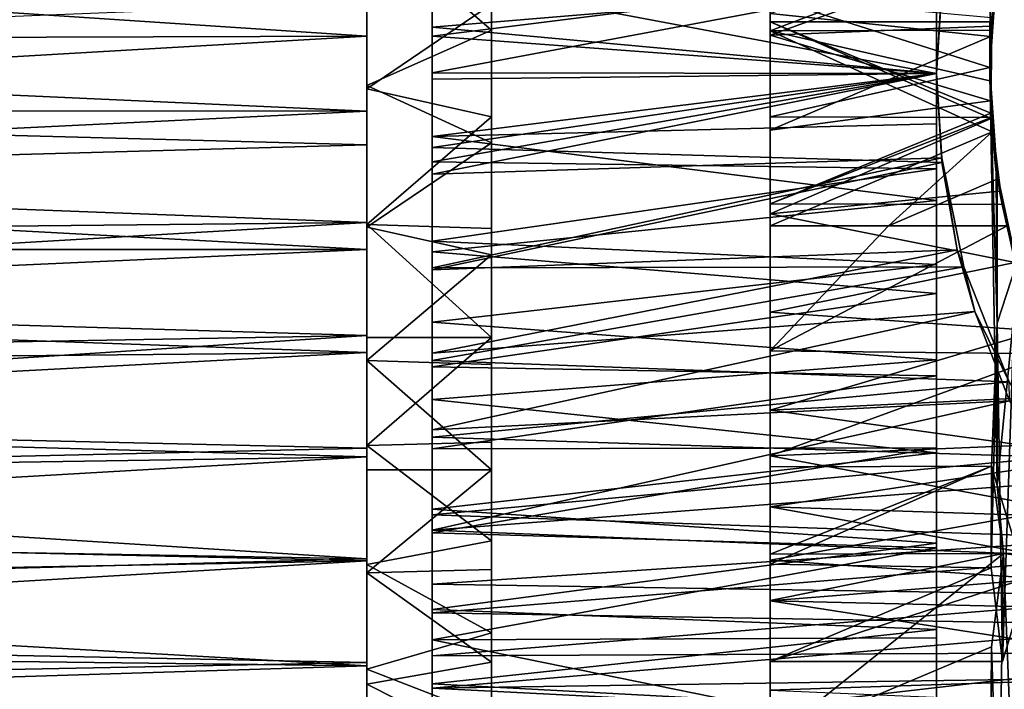
# Model space of a CAD drawing. Units: inches. Extents: x -1.7 to 1.69, y -1.61 to 1.61.
# Drawn here: x -1.08 to -0.46, y -1.25 to -0.83 of the extents above; entities that cross this region are included whole.
import ezdxf

# ---------------------------------------------------------------- set-up
doc = ezdxf.new("R2010")
doc.units = ezdxf.units.IN
doc.layers.get('0').update_dxf_attribs({"true_color": 0xc2ced6})

msp = doc.modelspace()

# ---------------------------------------------------------------- linework, layer by layer
for points in [[(-0.607, -0.18831), (-0.607, -0.20743), (-0.607, -1.11418), (-0.607, -0.18831)], [(-0.607, -1.11418), (-0.607, -0.5622), (-0.607, -0.18831), (-0.607, -1.11418)], [(-0.607, -0.56774), (-0.607, -1.11418), (-0.607, -0.20743), (-0.607, -0.56774)], [(-0.7832, -0.83826), (-0.7832, -0.25205), (-0.7832, -0.22378), (-0.7832, -0.83826)], [(-0.7832, -1.53415), (-0.7832, -0.83826), (-0.7832, -0.22378), (-0.7832, -1.53415)], [(-0.7832, -0.22378), (-0.7832, -0.49369), (-0.7832, -1.53415), (-0.7832, -0.22378)], [(-0.7832, -0.32396), (-0.7832, -0.25205), (-0.7832, -0.83826), (-0.7832, -0.32396)], [(-0.7832, -0.32396), (-0.7832, -0.83826), (-0.7832, -0.69886), (-0.7832, -0.32396)], [(-0.7832, -0.82183), (-0.7832, -0.96365), (-0.7832, -0.49369), (-0.7832, -0.82183)], [(-0.7832, -1.54504), (-0.7832, -1.53415), (-0.7832, -0.49369), (-0.7832, -1.54504)], [(-0.7832, -0.49369), (-0.7832, -0.96365), (-0.7832, -1.52967), (-0.7832, -0.49369)], [(-0.7832, -1.52967), (-0.7832, -1.54504), (-0.7832, -0.49369), (-0.7832, -1.52967)], [(-0.607, -1.11418), (-0.607, -1.01463), (-0.607, -0.5622), (-0.607, -1.11418)], [(-0.607, -1.01463), (-0.607, -0.61729), (-0.607, -0.5622), (-0.607, -1.01463)], [(-0.607, -0.78353), (-0.607, -0.83867), (-0.607, -0.56774), (-0.607, -0.78353)], [(-0.607, -0.83867), (-0.607, -1.11418), (-0.607, -0.56774), (-0.607, -0.83867)], [(-0.607, -0.61729), (-0.607, -0.89294), (-0.607, -0.8177), (-0.607, -0.61729)], [(-0.607, -0.89294), (-0.607, -0.61729), (-0.607, -1.01463), (-0.607, -0.89294)], [(-0.46816, -0.86328), (-0.46374, -0.79986), (-0.46723, -0.61771), (-0.46816, -0.86328)], [(-0.46816, -0.86328), (-0.46723, -0.61771), (-0.46412, -0.8029), (-0.46816, -0.86328)], [(-0.7832, -0.69886), (-0.7832, -0.83826), (-0.7832, -0.76768), (-0.7832, -0.69886)], [(-0.86194, -0.84199), (-0.86194, -0.77148), (-1.67251, -0.78842), (-0.86194, -0.84199)], [(-0.7832, -0.83826), (-0.86194, -0.87332), (-0.86193, -0.77033), (-0.7832, -0.83826)], [(-0.86194, -0.87332), (-0.86194, -0.82065), (-0.86193, -0.77033), (-0.86194, -0.87332)], [(-0.86194, -0.77148), (-0.86194, -0.84199), (-0.86194, -0.82183), (-0.86194, -0.77148)], [(-0.86193, -0.77033), (-0.7832, -0.76768), (-0.7832, -0.83826), (-0.86193, -0.77033)], [(-0.49841, -0.80948), (-0.8206, -0.83638), (-0.8206, -0.76922), (-0.49841, -0.80948)], [(-0.8206, -0.83638), (-0.8206, -0.80567), (-0.8206, -0.76922), (-0.8206, -0.83638)], [(-0.5017, -0.80202), (-0.8206, -0.77061), (-0.8206, -0.84201), (-0.5017, -0.80202)], [(-0.8206, -0.77061), (-0.8206, -0.78312), (-0.8206, -0.84201), (-0.8206, -0.77061)], [(-0.8206, -0.86532), (-0.8206, -0.78312), (-0.5017, -0.8054), (-0.8206, -0.86532)], [(-0.8206, -0.78312), (-0.8206, -0.86532), (-0.8206, -0.84201), (-0.8206, -0.78312)], [(-0.607, -0.77977), (-0.607, -0.84133), (-0.607, -0.90145), (-0.607, -0.77977)], [(-0.607, -0.82775), (-0.607, -0.77977), (-0.607, -0.90145), (-0.607, -0.82775)], [(-0.607, -0.84133), (-0.607, -0.77977), (-0.46225, -0.78922), (-0.607, -0.84133)], [(-0.607, -0.82775), (-0.46764, -0.84221), (-0.46065, -0.78307), (-0.607, -0.82775)], [(-0.607, -0.83867), (-0.607, -0.78353), (-0.46065, -0.78307), (-0.607, -0.83867)], [(-0.46065, -0.78307), (-0.46733, -0.83823), (-0.607, -0.83867), (-0.46065, -0.78307)], [(-0.46764, -0.84221), (-0.46225, -0.78922), (-0.46065, -0.78307), (-0.46764, -0.84221)], [(-0.46374, -0.79986), (-0.46733, -0.83823), (-0.46065, -0.78307), (-0.46374, -0.79986)], [(-1.67251, -0.78842), (-1.6726, -0.84465), (-0.86194, -0.84199), (-1.67251, -0.78842)], [(-0.46225, -0.78922), (-0.46738, -0.83584), (-0.607, -0.84133), (-0.46225, -0.78922)], [(-0.46225, -0.78922), (-0.46764, -0.84221), (-0.46738, -0.83584), (-0.46225, -0.78922)], [(-0.8206, -0.84201), (-0.5017, -0.86567), (-0.5017, -0.80202), (-0.8206, -0.84201)], [(-0.5017, -0.80202), (-0.5017, -0.86567), (-0.5017, -0.86567), (-0.5017, -0.80202)], [(-0.5017, -0.86567), (-0.5017, -0.8054), (-0.5017, -0.80202), (-0.5017, -0.86567)], [(-0.46374, -0.79986), (-0.46816, -0.86328), (-0.46733, -0.83823), (-0.46374, -0.79986)], [(-0.46816, -0.86328), (-0.46412, -0.8029), (-0.46692, -0.83038), (-0.46816, -0.86328)], [(-0.5017, -0.8054), (-0.5017, -0.86567), (-0.8206, -0.86532), (-0.5017, -0.8054)], [(-0.5017, -0.86567), (-0.49841, -0.81247), (-0.8206, -0.80567), (-0.5017, -0.86567)], [(-0.8206, -0.80567), (-0.8206, -0.86924), (-0.5017, -0.86567), (-0.8206, -0.80567)], [(-0.8206, -0.83638), (-0.8206, -0.86924), (-0.8206, -0.80567), (-0.8206, -0.83638)], [(-0.49841, -0.80948), (-0.5017, -0.86567), (-0.8206, -0.83638), (-0.49841, -0.80948)], [(-0.49841, -0.80948), (-0.49841, -0.81247), (-0.5017, -0.86567), (-0.49841, -0.80948)], [(-0.5017, -0.86567), (-0.5017, -0.86567), (-0.49841, -0.80948), (-0.5017, -0.86567)], [(-1.67255, -0.8528), (-0.86194, -0.82065), (-0.86194, -0.88934), (-1.67255, -0.8528)], [(-0.86194, -0.87332), (-0.86194, -0.88934), (-0.86194, -0.82065), (-0.86194, -0.87332)], [(-0.46816, -0.86187), (-0.607, -0.8177), (-0.607, -0.89294), (-0.46816, -0.86187)], [(-0.607, -0.8177), (-0.46816, -0.86187), (-0.46692, -0.83038), (-0.607, -0.8177)], [(-0.86194, -0.87527), (-0.7832, -0.89308), (-0.7832, -0.82183), (-0.86194, -0.87527)], [(-0.7832, -0.82183), (-0.86194, -0.82183), (-0.86194, -0.87527), (-0.7832, -0.82183)], [(-0.86194, -0.87527), (-0.86194, -0.82183), (-0.86194, -0.84199), (-0.86194, -0.87527)], [(-0.7832, -0.96365), (-0.7832, -0.82183), (-0.7832, -0.89308), (-0.7832, -0.96365)], [(-0.46764, -0.84221), (-0.607, -0.82775), (-0.607, -0.90145), (-0.46764, -0.84221)], [(-0.607, -0.83294), (-0.46708, -0.83293), (-0.46739, -0.89074), (-0.607, -0.83294)], [(-0.46721, -0.894), (-0.46708, -0.83293), (-0.607, -0.83294), (-0.46721, -0.894)], [(-0.607, -0.83294), (-0.607, -0.94803), (-0.607, -0.95429), (-0.607, -0.83294)], [(-0.607, -0.83294), (-0.46739, -0.89074), (-0.607, -0.94803), (-0.607, -0.83294)], [(-0.607, -0.83294), (-0.607, -0.95429), (-0.46721, -0.894), (-0.607, -0.83294)], [(-0.46692, -0.83038), (-0.46816, -0.86187), (-0.46816, -0.86328), (-0.46692, -0.83038)], [(-0.46708, -0.83293), (-0.46721, -0.894), (-0.46739, -0.89074), (-0.46708, -0.83293)], [(-0.7832, -0.9095), (-0.86194, -0.87332), (-0.7832, -0.83826), (-0.7832, -0.9095)], [(-0.8206, -0.90539), (-0.8206, -0.83638), (-0.5017, -0.86567), (-0.8206, -0.90539)], [(-0.8206, -0.83638), (-0.8206, -0.90539), (-0.8206, -0.86924), (-0.8206, -0.83638)], [(-0.7832, -0.83826), (-0.7832, -1.04946), (-0.7832, -0.98028), (-0.7832, -0.83826)], [(-0.7832, -1.04946), (-0.7832, -0.83826), (-0.7832, -1.11601), (-0.7832, -1.04946)], [(-0.7832, -1.11601), (-0.7832, -0.83826), (-0.7832, -1.17899), (-0.7832, -1.11601)], [(-0.7832, -0.83826), (-0.7832, -1.53415), (-0.7832, -1.29139), (-0.7832, -0.83826)], [(-0.7832, -1.29139), (-0.7832, -1.17899), (-0.7832, -0.83826), (-0.7832, -1.29139)], [(-0.7832, -0.98028), (-0.7832, -0.9095), (-0.7832, -0.83826), (-0.7832, -0.98028)], [(-0.607, -0.84133), (-0.46738, -0.83584), (-0.46772, -0.88286), (-0.607, -0.84133)], [(-0.607, -0.83867), (-0.46733, -0.83823), (-0.46813, -0.87035), (-0.607, -0.83867)], [(-0.607, -0.83867), (-0.607, -1.17567), (-0.607, -1.11418), (-0.607, -0.83867)], [(-0.607, -0.83867), (-0.607, -0.96182), (-0.607, -1.17567), (-0.607, -0.83867)], [(-0.46657, -0.90246), (-0.607, -0.96182), (-0.607, -0.83867), (-0.46657, -0.90246)], [(-0.46813, -0.87035), (-0.46657, -0.90246), (-0.607, -0.83867), (-0.46813, -0.87035)], [(-0.46733, -0.83823), (-0.46816, -0.86328), (-0.46813, -0.87035), (-0.46733, -0.83823)], [(-0.46738, -0.83584), (-0.46764, -0.84221), (-0.46772, -0.88286), (-0.46738, -0.83584)], [(-0.86194, -0.84199), (-1.6726, -0.84465), (-1.67253, -0.88927), (-0.86194, -0.84199)], [(-1.67253, -0.88927), (-0.86194, -0.91068), (-0.86194, -0.84199), (-1.67253, -0.88927)], [(-0.86194, -0.84199), (-0.86194, -0.91068), (-0.86194, -0.87527), (-0.86194, -0.84199)], [(-0.8206, -0.84201), (-0.8206, -0.91234), (-0.5017, -0.86567), (-0.8206, -0.84201)], [(-0.8206, -0.84201), (-0.8206, -0.86532), (-0.8206, -0.91234), (-0.8206, -0.84201)], [(-0.46772, -0.88286), (-0.607, -0.90145), (-0.607, -0.84133), (-0.46772, -0.88286)], [(-0.607, -0.90145), (-0.46772, -0.88286), (-0.46764, -0.84221), (-0.607, -0.90145)], [(-0.86194, -0.88934), (-1.67255, -0.88933), (-1.67255, -0.8528), (-0.86194, -0.88934)], [(-0.8206, -0.92918), (-0.8206, -0.86532), (-0.5017, -0.86567), (-0.8206, -0.92918)], [(-0.8206, -0.86532), (-0.8206, -0.92918), (-0.8206, -0.91234), (-0.8206, -0.86532)], [(-0.607, -0.89294), (-0.46722, -0.89335), (-0.46816, -0.86187), (-0.607, -0.89294)], [(-0.46816, -0.86187), (-0.46722, -0.89335), (-0.46816, -0.86328), (-0.46816, -0.86187)], [(-0.46412, -0.92835), (-0.46816, -0.86328), (-0.46347, -1.02334), (-0.46412, -0.92835)], [(-0.46346, -0.92884), (-0.46351, -1.12599), (-0.46816, -0.86328), (-0.46346, -0.92884)], [(-0.46816, -0.86328), (-0.46351, -1.12599), (-0.46347, -1.02334), (-0.46816, -0.86328)], [(-0.46412, -0.92835), (-0.46813, -0.87035), (-0.46816, -0.86328), (-0.46412, -0.92835)], [(-0.46816, -0.86328), (-0.46722, -0.89335), (-0.46346, -0.92884), (-0.46816, -0.86328)], [(-0.5017, -0.86567), (-0.5017, -0.89741), (-0.8206, -0.90539), (-0.5017, -0.86567)], [(-0.5017, -0.86567), (-0.8206, -0.86924), (-0.8206, -0.9214), (-0.5017, -0.86567)], [(-0.8206, -0.9214), (-0.5017, -0.92593), (-0.5017, -0.86567), (-0.8206, -0.9214)], [(-0.5017, -0.86567), (-0.49841, -0.91886), (-0.8206, -0.92918), (-0.5017, -0.86567)], [(-0.8206, -0.91234), (-0.49841, -0.92185), (-0.5017, -0.86567), (-0.8206, -0.91234)], [(-0.8206, -0.90539), (-0.8206, -0.9214), (-0.8206, -0.86924), (-0.8206, -0.90539)], [(-0.5017, -0.86567), (-0.5017, -0.86567), (-0.5017, -0.92593), (-0.5017, -0.86567)], [(-0.5017, -0.92593), (-0.5017, -0.89741), (-0.5017, -0.86567), (-0.5017, -0.92593)], [(-0.5017, -0.86567), (-0.5017, -0.86567), (-0.49841, -0.92185), (-0.5017, -0.86567)], [(-0.49841, -0.92185), (-0.49841, -0.91886), (-0.5017, -0.86567), (-0.49841, -0.92185)], [(-0.46813, -0.87035), (-0.46412, -0.92835), (-0.46657, -0.90246), (-0.46813, -0.87035)], [(-0.86194, -0.96265), (-0.86194, -0.87332), (-0.7832, -0.9095), (-0.86194, -0.96265)], [(-0.86194, -0.87332), (-0.86194, -0.96265), (-0.86194, -0.95985), (-0.86194, -0.87332)], [(-0.86194, -0.95985), (-0.86194, -0.88934), (-0.86194, -0.87332), (-0.86194, -0.95985)], [(-0.7832, -0.89308), (-0.86194, -0.87527), (-0.86193, -0.96103), (-0.7832, -0.89308)], [(-0.86194, -0.87527), (-0.86194, -0.91068), (-0.86193, -0.96103), (-0.86194, -0.87527)], [(-1.67253, -0.88927), (-1.67255, -0.93327), (-0.86194, -0.91068), (-1.67253, -0.88927)], [(-1.67255, -0.9288), (-1.67255, -0.88933), (-0.86194, -0.88934), (-1.67255, -0.9288)], [(-0.86194, -0.88934), (-0.86194, -0.95985), (-1.67255, -0.9288), (-0.86194, -0.88934)], [(-0.86193, -0.96103), (-0.7832, -0.96365), (-0.7832, -0.89308), (-0.86193, -0.96103)], [(-0.4603, -0.94847), (-0.607, -0.94803), (-0.46739, -0.89074), (-0.4603, -0.94847)], [(-0.607, -1.44065), (-0.607, -0.94803), (-0.607, -0.89294), (-0.607, -1.44065)], [(-0.607, -0.89294), (-0.607, -1.01463), (-0.607, -1.44065), (-0.607, -0.89294)], [(-0.46722, -0.89335), (-0.607, -0.89294), (-0.607, -0.94803), (-0.46722, -0.89335)], [(-0.607, -0.94803), (-0.4603, -0.94847), (-0.46722, -0.89335), (-0.607, -0.94803)], [(-0.46189, -0.94006), (-0.46721, -0.894), (-0.607, -0.95429), (-0.46189, -0.94006)], [(-0.46739, -0.89074), (-0.46721, -0.894), (-0.46189, -0.94006), (-0.46739, -0.89074)], [(-0.46739, -0.89074), (-0.46189, -0.94006), (-0.4603, -0.94847), (-0.46739, -0.89074)], [(-0.4603, -0.94847), (-0.46346, -0.92884), (-0.46722, -0.89335), (-0.4603, -0.94847)], [(-0.8206, -0.90539), (-0.5017, -0.89741), (-0.5017, -0.94581), (-0.8206, -0.90539)], [(-0.607, -0.96182), (-0.46657, -0.90246), (-0.53211, -0.96182), (-0.607, -0.96182)], [(-0.53211, -0.96182), (-0.46657, -0.90246), (-0.46296, -0.93215), (-0.53211, -0.96182)], [(-0.5017, -0.89741), (-0.5017, -0.92593), (-0.5017, -0.94581), (-0.5017, -0.89741)], [(-0.46296, -0.93215), (-0.46657, -0.90246), (-0.46412, -0.92835), (-0.46296, -0.93215)], [(-0.5017, -0.94581), (-0.8206, -0.97836), (-0.8206, -0.90539), (-0.5017, -0.94581)], [(-0.8206, -0.90539), (-0.8206, -0.97836), (-0.8206, -0.9214), (-0.8206, -0.90539)], [(-0.86194, -0.97676), (-0.86194, -0.91068), (-1.67255, -0.93327), (-0.86194, -0.97676)], [(-0.7832, -0.9095), (-0.7832, -0.98028), (-0.86194, -0.96265), (-0.7832, -0.9095)], [(-0.86194, -0.97676), (-0.86193, -0.96103), (-0.86194, -0.91068), (-0.86194, -0.97676)], [(-0.49841, -0.92185), (-0.8206, -0.91234), (-0.8206, -0.98962), (-0.49841, -0.92185)], [(-0.8206, -0.92918), (-0.8206, -0.98962), (-0.8206, -0.91234), (-0.8206, -0.92918)], [(-0.8206, -0.92918), (-0.49841, -0.91886), (-0.8206, -0.98836), (-0.8206, -0.92918)], [(-0.49841, -0.91886), (-0.48446, -0.98778), (-0.8206, -0.98836), (-0.49841, -0.91886)], [(-0.49841, -0.91886), (-0.49841, -0.92185), (-0.48866, -0.97696), (-0.49841, -0.91886)], [(-0.48866, -0.97696), (-0.48446, -0.98778), (-0.49841, -0.91886), (-0.48866, -0.97696)], [(-0.5017, -0.92593), (-0.8206, -0.9214), (-0.8206, -0.97156), (-0.5017, -0.92593)], [(-0.8206, -0.97836), (-0.8206, -0.97156), (-0.8206, -0.9214), (-0.8206, -0.97836)], [(-0.48866, -0.97696), (-0.49841, -0.92185), (-0.8206, -0.98962), (-0.48866, -0.97696)], [(-0.8206, -0.97156), (-0.5017, -0.98643), (-0.5017, -0.92593), (-0.8206, -0.97156)], [(-0.5017, -0.94581), (-0.5017, -0.92593), (-0.5017, -0.98643), (-0.5017, -0.94581)], [(-0.86194, -0.95985), (-1.67255, -0.96809), (-1.67255, -0.9288), (-0.86194, -0.95985)], [(-1.67255, -0.93327), (-1.67253, -0.97676), (-0.86194, -0.97676), (-1.67255, -0.93327)], [(-0.8206, -0.92918), (-0.8206, -0.98836), (-0.8206, -0.98962), (-0.8206, -0.92918)], [(-0.53211, -0.96182), (-0.46296, -0.93215), (-0.45722, -0.96181), (-0.53211, -0.96182)], [(-0.46412, -0.92835), (-0.46347, -1.02334), (-0.45165, -0.98725), (-0.46412, -0.92835)], [(-0.46296, -0.93215), (-0.46412, -0.92835), (-0.45165, -0.98725), (-0.46296, -0.93215)], [(-0.45018, -0.99025), (-0.46351, -1.12599), (-0.46346, -0.92884), (-0.45018, -0.99025)], [(-0.46346, -0.92884), (-0.4603, -0.94847), (-0.45018, -0.99025), (-0.46346, -0.92884)], [(-0.45165, -0.98725), (-0.45722, -0.96181), (-0.46296, -0.93215), (-0.45165, -0.98725)], [(-0.607, -0.95429), (-0.45198, -0.985), (-0.46189, -0.94006), (-0.607, -0.95429)], [(-0.46189, -0.94006), (-0.45198, -0.985), (-0.4603, -0.94847), (-0.46189, -0.94006)], [(-0.8206, -0.97836), (-0.5017, -0.94581), (-0.5017, -1.00463), (-0.8206, -0.97836)], [(-0.5017, -0.98643), (-0.5017, -1.00463), (-0.5017, -0.94581), (-0.5017, -0.98643)], [(-0.607, -1.0164), (-0.607, -0.95429), (-0.607, -0.94803), (-0.607, -1.0164)], [(-0.607, -1.07841), (-0.607, -1.0164), (-0.607, -0.94803), (-0.607, -1.07841)], [(-0.607, -1.1395), (-0.607, -1.07841), (-0.607, -0.94803), (-0.607, -1.1395)], [(-0.607, -1.19877), (-0.607, -1.1395), (-0.607, -0.94803), (-0.607, -1.19877)], [(-0.607, -0.94803), (-0.607, -1.44065), (-0.607, -1.19877), (-0.607, -0.94803)], [(-0.4603, -0.94847), (-0.45198, -0.985), (-0.45018, -0.99025), (-0.4603, -0.94847)], [(-0.607, -1.0164), (-0.45198, -0.985), (-0.607, -0.95429), (-0.607, -1.0164)], [(-0.86194, -0.95985), (-0.86194, -1.03125), (-1.67255, -1.00708), (-0.86194, -0.95985)], [(-1.67255, -1.00708), (-1.67255, -0.96809), (-0.86194, -0.95985), (-1.67255, -1.00708)], [(-0.86194, -0.96265), (-0.86194, -1.03125), (-0.86194, -0.95985), (-0.86194, -0.96265)], [(-0.86193, -0.96103), (-0.86194, -1.03247), (-0.7832, -1.03247), (-0.86193, -0.96103)], [(-0.86193, -0.96103), (-0.86194, -0.97676), (-0.86194, -1.04195), (-0.86193, -0.96103)], [(-0.86194, -1.04195), (-0.86194, -1.03247), (-0.86193, -0.96103), (-0.86194, -1.04195)], [(-0.86193, -1.04698), (-0.86194, -0.96265), (-0.7832, -0.98028), (-0.86193, -1.04698)], [(-0.86194, -0.96265), (-0.86193, -1.04698), (-0.86194, -1.03125), (-0.86194, -0.96265)], [(-0.7832, -1.03247), (-0.7832, -0.96365), (-0.86193, -0.96103), (-0.7832, -1.03247)], [(-0.7832, -1.4456), (-0.7832, -0.96365), (-0.7832, -1.16098), (-0.7832, -1.4456)], [(-0.7832, -0.96365), (-0.7832, -1.03247), (-0.7832, -1.09853), (-0.7832, -0.96365)], [(-0.7832, -0.96365), (-0.7832, -1.09853), (-0.7832, -1.16098), (-0.7832, -0.96365)], [(-0.7832, -1.4456), (-0.7832, -1.52967), (-0.7832, -0.96365), (-0.7832, -1.4456)], [(-0.45722, -0.96181), (-0.607, -1.04098), (-0.53211, -0.96182), (-0.45722, -0.96181)], [(-0.45722, -0.96181), (-0.43038, -1.04276), (-0.607, -1.04098), (-0.45722, -0.96181)], [(-0.607, -1.04098), (-0.607, -1.10725), (-0.607, -0.96182), (-0.607, -1.04098)], [(-0.607, -1.17567), (-0.607, -0.96182), (-0.607, -1.10725), (-0.607, -1.17567)], [(-0.53211, -0.96182), (-0.607, -1.04098), (-0.607, -0.96182), (-0.53211, -0.96182)], [(-0.86194, -0.97676), (-1.67253, -0.97676), (-1.67253, -1.01331), (-0.86194, -0.97676)], [(-1.67253, -1.01331), (-0.86194, -1.04195), (-0.86194, -0.97676), (-1.67253, -1.01331)], [(-0.5017, -0.98643), (-0.8206, -0.97156), (-0.8206, -1.02272), (-0.5017, -0.98643)], [(-0.8206, -1.02272), (-0.8206, -0.97156), (-0.8206, -0.97836), (-0.8206, -1.02272)], [(-0.47758, -1.01612), (-0.48866, -0.97696), (-0.8206, -1.04226), (-0.47758, -1.01612)], [(-0.48866, -0.97696), (-0.8206, -0.98962), (-0.8206, -1.04226), (-0.48866, -0.97696)], [(-0.48446, -0.98778), (-0.48866, -0.97696), (-0.47758, -1.01612), (-0.48446, -0.98778)], [(-0.7832, -0.98028), (-0.7832, -1.04946), (-0.86193, -1.04698), (-0.7832, -0.98028)], [(-0.8206, -1.05095), (-0.8206, -0.97836), (-0.5017, -1.00463), (-0.8206, -1.05095)], [(-0.8206, -1.05095), (-0.8206, -1.02272), (-0.8206, -0.97836), (-0.8206, -1.05095)], [(-0.8206, -1.02272), (-0.5017, -1.04647), (-0.5017, -0.98643), (-0.8206, -1.02272)], [(-0.48446, -0.98778), (-0.8206, -1.04701), (-0.8206, -0.98836), (-0.48446, -0.98778)], [(-0.4559, -1.06046), (-0.8206, -1.04701), (-0.48446, -0.98778), (-0.4559, -1.06046)], [(-0.8206, -1.04226), (-0.8206, -0.98962), (-0.8206, -0.98836), (-0.8206, -1.04226)], [(-0.8206, -0.98836), (-0.8206, -1.04701), (-0.8206, -1.04226), (-0.8206, -0.98836)], [(-0.45198, -0.985), (-0.607, -1.0164), (-0.43763, -1.02826), (-0.45198, -0.985)], [(-0.5017, -1.00463), (-0.5017, -0.98643), (-0.5017, -1.04647), (-0.5017, -1.00463)], [(-0.4559, -1.06046), (-0.48446, -0.98778), (-0.47758, -1.01612), (-0.4559, -1.06046)], [(-0.45165, -0.98725), (-0.46347, -1.02334), (-0.46002, -1.23716), (-0.45165, -0.98725)], [(-0.44399, -1.18441), (-0.45165, -0.98725), (-0.46002, -1.23716), (-0.44399, -1.18441)], [(-0.44965, -1.17012), (-0.46351, -1.12599), (-0.45018, -0.99025), (-0.44965, -1.17012)], [(-0.86194, -1.03125), (-1.67255, -1.04567), (-1.67255, -1.00708), (-0.86194, -1.03125)], [(-0.5017, -1.00463), (-0.5017, -1.05663), (-0.8206, -1.05095), (-0.5017, -1.00463)], [(-0.5017, -1.04647), (-0.5017, -1.05663), (-0.5017, -1.00463), (-0.5017, -1.04647)], [(-0.86194, -1.04195), (-1.67253, -1.01331), (-1.67253, -1.04947), (-0.86194, -1.04195)], [(-0.607, -1.54068), (-0.607, -1.44065), (-0.607, -1.01463), (-0.607, -1.54068)], [(-0.607, -1.01463), (-0.607, -1.36222), (-0.607, -1.54068), (-0.607, -1.01463)], [(-0.607, -1.16932), (-0.607, -1.01463), (-0.607, -1.11418), (-0.607, -1.16932)], [(-0.607, -1.36222), (-0.607, -1.01463), (-0.607, -1.16932), (-0.607, -1.36222)], [(-0.8206, -1.04226), (-0.8206, -1.09083), (-0.47758, -1.01612), (-0.8206, -1.04226)], [(-0.8206, -1.09083), (-0.45554, -1.07242), (-0.47758, -1.01612), (-0.8206, -1.09083)], [(-0.607, -1.07841), (-0.43763, -1.02826), (-0.607, -1.0164), (-0.607, -1.07841)], [(-0.47758, -1.01612), (-0.45554, -1.07242), (-0.4559, -1.06046), (-0.47758, -1.01612)], [(-0.5017, -1.04647), (-0.8206, -1.02272), (-0.8206, -1.07158), (-0.5017, -1.04647)], [(-0.8206, -1.05095), (-0.8206, -1.07158), (-0.8206, -1.02272), (-0.8206, -1.05095)], [(-0.46727, -1.17805), (-0.46002, -1.23716), (-0.46347, -1.02334), (-0.46727, -1.17805)], [(-0.46727, -1.17805), (-0.46347, -1.02334), (-0.46693, -1.11374), (-0.46727, -1.17805)], [(-0.46347, -1.02334), (-0.46351, -1.12599), (-0.46693, -1.11374), (-0.46347, -1.02334)], [(-0.86194, -1.03125), (-0.86194, -1.10248), (-1.67255, -1.08375), (-0.86194, -1.03125)], [(-1.67255, -1.08375), (-1.67255, -1.04567), (-0.86194, -1.03125), (-1.67255, -1.08375)], [(-0.86194, -1.10248), (-0.86194, -1.03125), (-0.86193, -1.04698), (-0.86194, -1.10248)], [(-0.7832, -1.03247), (-0.86194, -1.03247), (-0.86193, -1.10065), (-0.7832, -1.03247)], [(-0.86193, -1.10065), (-0.86194, -1.03247), (-0.86194, -1.04195), (-0.86193, -1.10065)], [(-0.86193, -1.10065), (-0.7832, -1.09853), (-0.7832, -1.03247), (-0.86193, -1.10065)], [(-0.41898, -1.06929), (-0.43763, -1.02826), (-0.607, -1.07841), (-0.41898, -1.06929)], [(-1.67253, -1.08517), (-0.86194, -1.10783), (-0.86194, -1.04195), (-1.67253, -1.08517)], [(-0.86194, -1.04195), (-1.67253, -1.04947), (-1.67253, -1.08517), (-0.86194, -1.04195)], [(-0.86194, -1.04195), (-0.86194, -1.10783), (-0.86193, -1.10065), (-0.86194, -1.04195)], [(-0.8206, -1.09083), (-0.8206, -1.04226), (-0.8206, -1.04701), (-0.8206, -1.09083)], [(-0.607, -1.04098), (-0.43038, -1.04276), (-0.607, -1.10725), (-0.607, -1.04098)], [(-0.607, -1.10725), (-0.43038, -1.04276), (-0.39974, -1.09853), (-0.607, -1.10725)], [(-0.7832, -1.11601), (-0.86194, -1.11601), (-0.86193, -1.04698), (-0.7832, -1.11601)], [(-0.86194, -1.10248), (-0.86193, -1.04698), (-0.86194, -1.11601), (-0.86194, -1.10248)], [(-0.86193, -1.04698), (-0.7832, -1.04946), (-0.7832, -1.11601), (-0.86193, -1.04698)], [(-0.5017, -1.04647), (-0.8206, -1.07158), (-0.5017, -1.10535), (-0.5017, -1.04647)], [(-0.8206, -1.04701), (-0.4559, -1.06046), (-0.8206, -1.09535), (-0.8206, -1.04701)], [(-0.8206, -1.04701), (-0.8206, -1.09535), (-0.8206, -1.09083), (-0.8206, -1.04701)], [(-0.8206, -1.10289), (-0.8206, -1.05095), (-0.5017, -1.05663), (-0.8206, -1.10289)], [(-0.8206, -1.10289), (-0.8206, -1.07158), (-0.8206, -1.05095), (-0.8206, -1.10289)], [(-0.5017, -1.05663), (-0.5017, -1.04647), (-0.5017, -1.10535), (-0.5017, -1.05663)], [(-0.5017, -1.05663), (-0.5017, -1.10215), (-0.8206, -1.10289), (-0.5017, -1.05663)], [(-0.5017, -1.10535), (-0.5017, -1.10215), (-0.5017, -1.05663), (-0.5017, -1.10535)], [(-0.8206, -1.09535), (-0.4559, -1.06046), (-0.42787, -1.10811), (-0.8206, -1.09535)], [(-0.607, -1.07841), (-0.39619, -1.10762), (-0.41898, -1.06929), (-0.607, -1.07841)], [(-0.5017, -1.10535), (-0.8206, -1.07158), (-0.8206, -1.14088), (-0.5017, -1.10535)], [(-0.8206, -1.14088), (-0.8206, -1.07158), (-0.8206, -1.10289), (-0.8206, -1.14088)], [(-0.42637, -1.12415), (-0.45554, -1.07242), (-0.8206, -1.15429), (-0.42637, -1.12415)], [(-0.45554, -1.07242), (-0.8206, -1.09083), (-0.8206, -1.15429), (-0.45554, -1.07242)], [(-0.39619, -1.10762), (-0.607, -1.07841), (-0.607, -1.1395), (-0.39619, -1.10762)], [(-0.86194, -1.10248), (-1.67255, -1.1212), (-1.67255, -1.08375), (-0.86194, -1.10248)], [(-1.67253, -1.12031), (-0.86194, -1.10783), (-1.67253, -1.08517), (-1.67253, -1.12031)], [(-0.8206, -1.09083), (-0.8206, -1.09535), (-0.8206, -1.15429), (-0.8206, -1.09083)], [(-0.8206, -1.14441), (-0.8206, -1.09535), (-0.42787, -1.10811), (-0.8206, -1.14441)], [(-0.8206, -1.09535), (-0.8206, -1.14441), (-0.8206, -1.15429), (-0.8206, -1.09535)], [(-0.86193, -1.10065), (-0.86194, -1.17584), (-0.7832, -1.16098), (-0.86193, -1.10065)], [(-0.86194, -1.17584), (-0.86193, -1.10065), (-0.86194, -1.17347), (-0.86194, -1.17584)], [(-0.86194, -1.10783), (-0.86194, -1.17347), (-0.86193, -1.10065), (-0.86194, -1.10783)], [(-0.7832, -1.16098), (-0.7832, -1.09853), (-0.86193, -1.10065), (-0.7832, -1.16098)], [(-0.39974, -1.09853), (-0.42458, -1.14091), (-0.607, -1.10725), (-0.39974, -1.09853)], [(-1.67255, -1.1212), (-0.86194, -1.10248), (-0.86194, -1.1724), (-1.67255, -1.1212)], [(-1.67253, -1.15481), (-0.86194, -1.17347), (-0.86194, -1.10783), (-1.67253, -1.15481)], [(-0.86194, -1.10783), (-1.67253, -1.12031), (-1.67253, -1.15481), (-0.86194, -1.10783)], [(-0.86194, -1.1724), (-0.86194, -1.10248), (-0.86194, -1.11601), (-0.86194, -1.1724)], [(-0.8206, -1.15593), (-0.8206, -1.10289), (-0.5017, -1.10215), (-0.8206, -1.15593)], [(-0.5017, -1.10215), (-0.5017, -1.16535), (-0.8206, -1.15593), (-0.5017, -1.10215)], [(-0.8206, -1.15593), (-0.8206, -1.14088), (-0.8206, -1.10289), (-0.8206, -1.15593)], [(-0.8206, -1.14088), (-0.5017, -1.16236), (-0.5017, -1.10535), (-0.8206, -1.14088)], [(-0.38859, -1.1594), (-0.8206, -1.14441), (-0.42787, -1.10811), (-0.38859, -1.1594)], [(-0.607, -1.17305), (-0.607, -1.23717), (-0.607, -1.10725), (-0.607, -1.17305)], [(-0.607, -1.17567), (-0.607, -1.10725), (-0.607, -1.23717), (-0.607, -1.17567)], [(-0.42458, -1.14091), (-0.607, -1.17305), (-0.607, -1.10725), (-0.42458, -1.14091)], [(-0.607, -1.1395), (-0.40712, -1.14604), (-0.39619, -1.10762), (-0.607, -1.1395)], [(-0.5017, -1.10215), (-0.5017, -1.10535), (-0.5017, -1.16236), (-0.5017, -1.10215)], [(-0.5017, -1.16236), (-0.5017, -1.16535), (-0.5017, -1.10215), (-0.5017, -1.16236)], [(-0.607, -1.17567), (-0.46727, -1.17805), (-0.46693, -1.11374), (-0.607, -1.17567)], [(-0.46693, -1.11374), (-0.607, -1.11418), (-0.607, -1.17567), (-0.46693, -1.11374)], [(-0.46693, -1.11374), (-0.45946, -1.16885), (-0.607, -1.16932), (-0.46693, -1.11374)], [(-0.607, -1.16932), (-0.607, -1.11418), (-0.46693, -1.11374), (-0.607, -1.16932)], [(-0.45946, -1.16885), (-0.46693, -1.11374), (-0.46351, -1.12599), (-0.45946, -1.16885)], [(-0.86193, -1.18107), (-0.86194, -1.11601), (-0.7832, -1.11601), (-0.86193, -1.18107)], [(-0.86194, -1.11601), (-0.86193, -1.18107), (-0.86194, -1.1724), (-0.86194, -1.11601)], [(-0.7832, -1.11601), (-0.7832, -1.17899), (-0.86193, -1.18107), (-0.7832, -1.11601)], [(-0.86194, -1.1724), (-1.67254, -1.15792), (-1.67255, -1.1212), (-0.86194, -1.1724)], [(-0.39234, -1.17148), (-0.42637, -1.12415), (-0.8206, -1.15429), (-0.39234, -1.17148)], [(-0.45946, -1.16885), (-0.46351, -1.12599), (-0.44965, -1.17012), (-0.45946, -1.16885)], [(-0.5017, -1.16236), (-0.8206, -1.14088), (-0.8206, -1.20442), (-0.5017, -1.16236)], [(-0.8206, -1.22355), (-0.8206, -1.20442), (-0.8206, -1.14088), (-0.8206, -1.22355)], [(-0.8206, -1.14088), (-0.8206, -1.15593), (-0.8206, -1.22355), (-0.8206, -1.14088)], [(-0.8206, -1.18835), (-0.8206, -1.14441), (-0.38859, -1.1594), (-0.8206, -1.18835)], [(-0.8206, -1.20648), (-0.8206, -1.15429), (-0.8206, -1.14441), (-0.8206, -1.20648)], [(-0.8206, -1.14441), (-0.8206, -1.18835), (-0.8206, -1.20648), (-0.8206, -1.14441)], [(-0.607, -1.1395), (-0.607, -1.19877), (-0.37897, -1.18058), (-0.607, -1.1395)], [(-0.37897, -1.18058), (-0.40712, -1.14604), (-0.607, -1.1395), (-0.37897, -1.18058)], [(-0.607, -1.17305), (-0.42458, -1.14091), (-0.44399, -1.18441), (-0.607, -1.17305)], [(-1.67254, -1.15792), (-0.86194, -1.1724), (-1.67254, -1.1938), (-1.67254, -1.15792)], [(-1.67253, -1.15481), (-1.67253, -1.18859), (-0.86194, -1.17347), (-1.67253, -1.15481)], [(-0.8206, -1.20648), (-0.39234, -1.17148), (-0.8206, -1.15429), (-0.8206, -1.20648)], [(-0.8206, -1.22355), (-0.8206, -1.15593), (-0.5017, -1.16535), (-0.8206, -1.22355)], [(-0.7832, -1.21915), (-0.7832, -1.16098), (-0.86194, -1.17584), (-0.7832, -1.21915)], [(-0.3521, -1.19562), (-0.8206, -1.18835), (-0.38859, -1.1594), (-0.3521, -1.19562)], [(-0.8206, -1.20442), (-0.5017, -1.21687), (-0.5017, -1.16236), (-0.8206, -1.20442)], [(-0.7832, -1.16098), (-0.7832, -1.21915), (-0.7832, -1.4456), (-0.7832, -1.16098)], [(-0.5017, -1.16535), (-0.5017, -1.16236), (-0.5017, -1.21687), (-0.5017, -1.16535)], [(-0.5017, -1.16535), (-0.5017, -1.22232), (-0.8206, -1.22355), (-0.5017, -1.16535)], [(-0.46706, -1.22785), (-0.607, -1.28695), (-0.45946, -1.16885), (-0.46706, -1.22785)], [(-0.607, -1.28695), (-0.607, -1.19872), (-0.45946, -1.16885), (-0.607, -1.28695)], [(-0.607, -1.16932), (-0.45946, -1.16885), (-0.607, -1.19872), (-0.607, -1.16932)], [(-0.607, -1.16932), (-0.607, -1.19872), (-0.607, -1.36222), (-0.607, -1.16932)], [(-0.5017, -1.21687), (-0.5017, -1.22232), (-0.5017, -1.16535), (-0.5017, -1.21687)], [(-0.45946, -1.16885), (-0.46252, -1.35989), (-0.46706, -1.22785), (-0.45946, -1.16885)], [(-0.46252, -1.35989), (-0.45946, -1.16885), (-0.45066, -1.39638), (-0.46252, -1.35989)], [(-0.45066, -1.39638), (-0.45946, -1.16885), (-0.44965, -1.17012), (-0.45066, -1.39638)], [(-1.67254, -1.1938), (-0.86194, -1.1724), (-0.86194, -1.23983), (-1.67254, -1.1938)], [(-1.67253, -1.22156), (-0.86194, -1.23785), (-0.86194, -1.17347), (-1.67253, -1.22156)], [(-0.86194, -1.17347), (-1.67253, -1.18859), (-1.67253, -1.22156), (-0.86194, -1.17347)], [(-0.86193, -1.18107), (-0.86194, -1.23983), (-0.86194, -1.1724), (-0.86193, -1.18107)], [(-0.86194, -1.17584), (-0.86194, -1.17347), (-0.86194, -1.23785), (-0.86194, -1.17584)], [(-0.86194, -1.17584), (-0.86194, -1.24203), (-0.7832, -1.21915), (-0.86194, -1.17584)], [(-0.86194, -1.23785), (-0.86194, -1.24203), (-0.86194, -1.17584), (-0.86194, -1.23785)], [(-0.3521, -1.21415), (-0.39234, -1.17148), (-0.8206, -1.20648), (-0.3521, -1.21415)], [(-0.607, -1.23717), (-0.607, -1.17305), (-0.44399, -1.18441), (-0.607, -1.23717)], [(-0.46727, -1.17805), (-0.607, -1.17567), (-0.607, -1.23717), (-0.46727, -1.17805)], [(-0.7832, -1.23764), (-0.86194, -1.25146), (-0.86193, -1.18107), (-0.7832, -1.23764)], [(-0.86194, -1.23983), (-0.86193, -1.18107), (-0.86194, -1.25146), (-0.86194, -1.23983)], [(-0.86193, -1.18107), (-0.7832, -1.17899), (-0.7832, -1.23764), (-0.86193, -1.18107)], [(-0.7832, -1.29139), (-0.7832, -1.23764), (-0.7832, -1.17899), (-0.7832, -1.29139)], [(-0.607, -1.23717), (-0.46002, -1.23716), (-0.46727, -1.17805), (-0.607, -1.23717)], [(-0.37897, -1.18058), (-0.607, -1.19877), (-0.30895, -1.20573), (-0.37897, -1.18058)], [(-0.8206, -1.23352), (-0.8206, -1.18835), (-0.3521, -1.19562), (-0.8206, -1.23352)], [(-0.8206, -1.20648), (-0.8206, -1.18835), (-0.8206, -1.23352), (-0.8206, -1.20648)], [(-0.44399, -1.18441), (-0.46002, -1.23716), (-0.607, -1.23717), (-0.44399, -1.18441)], [(-0.86194, -1.23983), (-1.67254, -1.23005), (-1.67254, -1.1938), (-0.86194, -1.23983)], [(-0.8206, -1.23352), (-0.3521, -1.19562), (-0.30781, -1.23123), (-0.8206, -1.23352)], [(-0.607, -1.42279), (-0.607, -1.19872), (-0.607, -1.28695), (-0.607, -1.42279)], [(-0.607, -1.19872), (-0.607, -1.42279), (-0.607, -1.47545), (-0.607, -1.19872)], [(-0.607, -1.47545), (-0.607, -1.36222), (-0.607, -1.19872), (-0.607, -1.47545)], [(-0.607, -1.44065), (-0.607, -1.25539), (-0.607, -1.19877), (-0.607, -1.44065)], [(-0.30783, -1.24529), (-0.30895, -1.20573), (-0.607, -1.19877), (-0.30783, -1.24529)], [(-0.607, -1.19877), (-0.607, -1.25539), (-0.30783, -1.24529), (-0.607, -1.19877)], [(-0.5017, -1.21687), (-0.8206, -1.20442), (-0.8206, -1.25129), (-0.5017, -1.21687)], [(-0.8206, -1.25129), (-0.8206, -1.20442), (-0.8206, -1.22355), (-0.8206, -1.25129)], [(-0.8206, -1.25408), (-0.3521, -1.21415), (-0.8206, -1.20648), (-0.8206, -1.25408)], [(-0.8206, -1.23352), (-0.8206, -1.25408), (-0.8206, -1.20648), (-0.8206, -1.23352)], [(-0.7832, -1.27255), (-0.7832, -1.21915), (-0.86194, -1.24203), (-0.7832, -1.27255)], [(-0.8206, -1.25408), (-0.31452, -1.2464), (-0.3521, -1.21415), (-0.8206, -1.25408)], [(-0.8206, -1.25129), (-0.5017, -1.26829), (-0.5017, -1.21687), (-0.8206, -1.25129)], [(-0.7832, -1.4456), (-0.7832, -1.21915), (-0.7832, -1.32086), (-0.7832, -1.4456)], [(-0.7832, -1.21915), (-0.7832, -1.27255), (-0.7832, -1.32086), (-0.7832, -1.21915)], [(-0.5017, -1.22232), (-0.5017, -1.21687), (-0.5017, -1.26829), (-0.5017, -1.22232)], [(-0.86194, -1.23785), (-1.67253, -1.22156), (-1.67254, -1.25362), (-0.86194, -1.23785)], [(-0.8206, -1.22355), (-0.5017, -1.22232), (-0.50171, -1.28834), (-0.8206, -1.22355)], [(-0.50171, -1.28834), (-0.8206, -1.28871), (-0.8206, -1.22355), (-0.50171, -1.28834)], [(-0.8206, -1.28871), (-0.8206, -1.25129), (-0.8206, -1.22355), (-0.8206, -1.28871)], [(-0.5017, -1.26829), (-0.50171, -1.28834), (-0.5017, -1.22232), (-0.5017, -1.26829)], [(-1.67254, -1.23005), (-0.86194, -1.23983), (-1.67254, -1.26518), (-1.67254, -1.23005)], [(-0.8206, -1.23352), (-0.30781, -1.23123), (-0.8206, -1.29037), (-0.8206, -1.23352)], [(-0.30781, -1.23123), (-0.23095, -1.27579), (-0.8206, -1.29037), (-0.30781, -1.23123)], [(-0.607, -1.28695), (-0.46706, -1.22785), (-0.46746, -1.28694), (-0.607, -1.28695)], [(-0.46746, -1.28694), (-0.46706, -1.22785), (-0.46757, -1.32462), (-0.46746, -1.28694)], [(-0.46252, -1.35989), (-0.46757, -1.32462), (-0.46706, -1.22785), (-0.46252, -1.35989)], [(-0.86194, -1.29986), (-0.86194, -1.23785), (-1.67254, -1.25362), (-0.86194, -1.29986)], [(-0.86194, -1.25146), (-0.7832, -1.23764), (-0.7832, -1.29139), (-0.86194, -1.25146)], [(-0.86194, -1.23785), (-0.86194, -1.29986), (-0.86194, -1.24203), (-0.86194, -1.23785)], [(-0.8206, -1.31429), (-0.8206, -1.25408), (-0.8206, -1.23352), (-0.8206, -1.31429)], [(-0.8206, -1.23352), (-0.8206, -1.29037), (-0.8206, -1.31429), (-0.8206, -1.23352)], [(-1.67254, -1.26518), (-0.86194, -1.23983), (-0.86194, -1.30363), (-1.67254, -1.26518)], [(-0.86194, -1.25146), (-0.86194, -1.30363), (-0.86194, -1.23983), (-0.86194, -1.25146)], [(-0.86194, -1.24203), (-0.86194, -1.29735), (-0.7832, -1.27255), (-0.86194, -1.24203)], [(-0.86194, -1.24203), (-0.86194, -1.29986), (-0.86194, -1.29735), (-0.86194, -1.24203)], [(-0.8206, -1.25408), (-0.25968, -1.2826), (-0.31452, -1.2464), (-0.8206, -1.25408)], [(-0.5017, -1.26829), (-0.8206, -1.25129), (-0.8206, -1.29844), (-0.5017, -1.26829)], [(-0.8206, -1.28871), (-0.8206, -1.29844), (-0.8206, -1.25129), (-0.8206, -1.28871)], [(-0.30783, -1.24529), (-0.607, -1.25539), (-0.27155, -1.26959), (-0.30783, -1.24529)], [(-0.7832, -1.29139), (-0.86194, -1.3123), (-0.86194, -1.25146), (-0.7832, -1.29139)], [(-0.86194, -1.3123), (-0.86194, -1.30363), (-0.86194, -1.25146), (-0.86194, -1.3123)], [(-0.8206, -1.31429), (-0.25968, -1.2826), (-0.8206, -1.25408), (-0.8206, -1.31429)]]:
    msp.add_lwpolyline(points)

doc.saveas('drawing.dxf')
